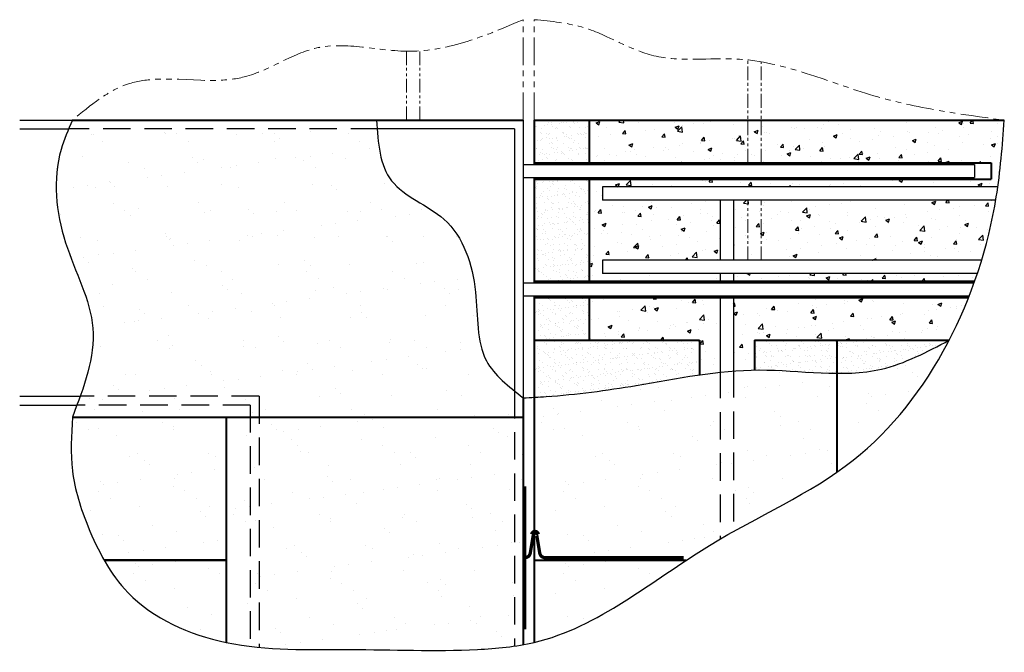
# Model space of a CAD drawing. Units: millimetres. Extents: x 27 to 922, y -513 to 522.
import ezdxf

# ---------------------------------------------------------------- set-up
doc = ezdxf.new("R2010")
doc.units = ezdxf.units.MM
doc.header["$MEASUREMENT"] = 0
doc.linetypes.add('HIDDEN', pattern=[0.375, 0.25, -0.125])
doc.linetypes.add('PHANTOMX2', pattern=[5, 2.5, -0.5, 0.5, -0.5, 0.5, -0.5])
for name, color, linetype in [('Concrete', 8, 'Continuous'), ('Fastenings and sealants', 4, 'Continuous'), ('Steel', 3, 'Continuous'), ('Text', 7, 'Continuous')]:
    doc.layers.add(name, color=color, linetype=linetype)
doc.layers.add('Hatch', color=2, linetype='Continuous', lineweight=13)
doc.layers.add('Hebel', color=7, linetype='Continuous', lineweight=40)

msp = doc.modelspace()

# ---------------------------------------------------------------- hatches: boundary and pattern name
at = {"layer": 'Concrete'}
h = msp.add_hatch(dxfattribs=at)
h.set_pattern_fill('AR-CONC', color=256, scale=5, style=0)
h.set_pattern_definition([(49.99999999999999, (544.5337998660078, -260.8888384753174), (35.86300913003767, -3.137606749129755), [3.75, -41.25]), (355, (544.5337998660078, -260.8888384753174), (-6.937566680650001, 37.60960668500059), [3, -33]), (100.4514, (547.5223838660078, -261.1503054753173), (28.92546908570108, 34.47197710304768), [3.1870095, -35.0571056]), (46.18420000000001, (544.5337998660078, -250.8888384753174), (53.36205243128222, -8.275950716450904), [5.625, -61.875]), (96.6356, (548.9806371160079, -251.5785038253174), (46.73313527743517, 48.70589354502209), [4.780514399999999, -52.58565]), (351.1842, (544.5337998660078, -250.8888384753174), (46.73309725668136, 48.70593004626623), [4.5, -49.5]), (21, (549.5337998660078, -253.3888384753174), (29.84535260592308, -20.13094453326694), [3.75, -41.25]), (326.0000000000001, (549.5337998660078, -253.3888384753174), (12.16576659607909, 36.25750225234265), [3, -33]), (71.4514, (552.0209115160078, -255.0664187753173), (42.0111314290745, 16.12652483549762), [3.1870095, -35.0571056]), (37.50000000000001, (544.5337998660078, -260.8888384753174), (0.6079927658645334, 16.64469269156557), [0, -32.59999999999999, 0, -33.5, 0, -33.125]), (7.499999999999999, (544.5337998660078, -260.8888384753174), (13.15347687210743, 19.72058559411801), [0, -19.1, 0, -31.85, 0, -12.625]), (327.5, (533.3837998660078, -260.8888384753174), (26.69112180862045, -1.12774358671899), [0, -12.5, 0, -39, 0, -51.75]), (317.5, (528.3837998660078, -260.8888384753174), (29.15930846711931, 5.005249116615882), [0, -16.25, 0, -25.9, 0, -36.75])])
h.paths.add_polyline_path([(688.5337998660077, -29.35016291916965), (544.5337998660079, -29.35016291916968), (544.5337998660079, -68.06629966763194), (688.5337998660077, -68.06629966763194)])
edge = h.paths.add_edge_path()
edge.add_line((921.5664517915366, -29.35016291916961), (700.5337998660079, -29.35016291916966))
edge.add_line((700.5337998660079, -29.35016291916966), (700.5337998660079, -68.06629966763194))
edge.add_line((700.5337998660079, -68.06629966763194), (909.5337998660079, -68.06629966763194))
edge.add_line((909.5337998660079, -68.06629966763194), (909.5337998660079, -83.06629966763194))
edge.add_line((909.5337998660079, -83.06629966763194), (700.533799866008, -83.06629966763194))
edge.add_line((700.533799866008, -83.06629966763194), (700.5337998660079, -89.98685668373264))
edge.add_line((700.5337998660079, -89.98685668373264), (915.6675445905515, -89.98685668373263))
edge.add_spline(control_points=[(915.6675445905516, -89.98685668373265), (918.5146397793651, -69.71202603517006), (920.0405479889295, -49.53109469169782), (921.5664517915366, -29.35016291916963)], knot_values=[1167.478643605686, 1167.478643605686, 1167.478643605686, 1167.478643605686, 1228.474459656333, 1228.474459656333, 1228.474459656333, 1228.474459656333], degree=3, periodic=0)
h.paths.add_polyline_path([(688.5337998660076, -83.06629966763195), (544.5337998660079, -83.06629966763194), (544.5337998660078, -175.6340261707074), (663.5337998660079, -175.6340261707073), (663.5337998660079, -168.7134691546067), (556.607247644436, -168.7134691546067), (556.607247644436, -156.7134691546067), (663.5337998660078, -156.7134691546067), (663.5337998660079, -101.9868566837327), (556.607247644436, -101.9868566837327), (556.607247644436, -89.98685668373264), (688.5337998660077, -89.98685668373264)])
h.paths.add_polyline_path([(688.5337998660076, -101.9868566837327), (675.5337998660079, -101.9868566837327), (675.533799866008, -156.7134691546067), (688.5337998660076, -156.7134691546067)], flags=16)
edge = h.paths.add_edge_path()
edge.add_spline(control_points=[(900.9529063369685, -156.7134691546067), (906.4444260881361, -138.6142047771892), (910.7463236189463, -120.2651976922342), (913.8201253218498, -101.9868566837328)], knot_values=[1100.573876139015, 1100.573876139015, 1100.573876139015, 1100.573876139015, 1155.456482575953, 1155.456482575953, 1155.456482575953, 1155.456482575953], degree=3, periodic=0)
edge.add_line((913.8201253218497, -101.9868566837327), (700.533799866008, -101.9868566837326))
edge.add_line((700.533799866008, -101.9868566837326), (700.5337998660083, -156.7134691546067))
edge.add_line((700.5337998660083, -156.7134691546067), (900.9529063369683, -156.7134691546067))
h.paths.add_polyline_path([(700.5337998660079, -29.35016291916965), (688.5337998660079, -29.35016291916966), (688.5337998660077, -68.06629966763194), (700.533799866008, -68.06629966763194)])
h.paths.add_polyline_path([(700.5337998660079, -83.06629966763194), (688.5337998660077, -83.06629966763194), (688.5337998660076, -89.98685668373264), (700.5337998660082, -89.98685668373264)])
edge = h.paths.add_edge_path()
edge.add_line((897.1246672022171, -168.7134691546067), (675.5337998660082, -168.7134691546067))
edge.add_line((675.5337998660082, -168.7134691546067), (675.5337998660078, -175.6340261707074))
edge.add_line((675.5337998660078, -175.6340261707074), (894.7435537973049, -175.6340261707074))
edge.add_spline(control_points=[(894.743553797305, -175.634026170707), (895.5567549728756, -173.3329390438473), (896.3504867549292, -171.0258592358296), (897.1246672022172, -168.7134691546064)], knot_values=[1081.342616693223, 1081.342616693223, 1081.342616693223, 1081.342616693223, 1088.403861746709, 1088.403861746709, 1088.403861746709, 1088.403861746709], degree=3, periodic=0)
edge = h.paths.add_edge_path()
edge.add_spline(control_points=[(871.5357175458289, -229.3501629191692), (878.041831199208, -216.7869401613618), (883.9123998775958, -203.8369010195063), (889.1313356325727, -190.6340261707067)], knot_values=[1024.863509121952, 1024.863509121952, 1024.863509121952, 1024.863509121952, 1065.904135434754, 1065.904135434754, 1065.904135434754, 1065.904135434754], degree=3, periodic=0)
edge.add_line((889.1313356325725, -190.6340261707074), (675.533799866008, -190.6340261707074))
edge.add_line((675.533799866008, -190.6340261707074), (675.5337998660079, -256.5690161528993))
edge.add_line((675.5337998660079, -256.5690161528993), (675.5337998660078, -257.3674085046551))
edge.add_spline(control_points=[(675.5337998660079, -257.3674085046551), (681.8421690144575, -256.8863788883276), (688.1733500844363, -256.5707737109845), (694.533799866008, -256.465285597782)], knot_values=[192.6203271885622, 192.6203271885622, 192.6203271885622, 192.6203271885622, 211.5716203510842, 211.5716203510842, 211.5716203510842, 211.5716203510842], degree=3, periodic=0)
edge.add_line((694.5337998660082, -256.465285597782), (694.5337998660082, -229.3501629191697))
edge.add_line((694.5337998660082, -229.3501629191697), (871.5357175458286, -229.3501629191697))
edge = h.paths.add_edge_path()
edge.add_line((663.5337998660079, -190.6340261707074), (544.533799866008, -190.6340261707074))
edge.add_line((544.533799866008, -190.6340261707074), (544.533799866008, -229.3501629191697))
edge.add_line((544.533799866008, -229.3501629191697), (644.533799866008, -229.3501629191697))
edge.add_line((644.533799866008, -229.3501629191697), (644.533799866008, -260.8888384753174))
edge.add_spline(control_points=[(644.5337998660082, -260.8888384753174), (650.852461901567, -259.9744336093818), (657.183572064718, -259.1538814253537), (663.5337998660079, -258.4733469575472)], knot_values=[161.4205431229828, 161.4205431229828, 161.4205431229828, 161.4205431229828, 180.5777100034092, 180.5777100034092, 180.5777100034092, 180.5777100034092], degree=3, periodic=0)
edge.add_line((663.5337998660079, -258.4733469575472), (663.5337998660079, -257.1679863122389))
edge.add_line((663.5337998660079, -257.1679863122389), (663.5337998660079, -190.6340261707074))
h.paths.add_polyline_path([(700.5337998660082, -101.9868566837327), (688.5337998660077, -101.9868566837327), (688.5337998660076, -156.7134691546067), (700.5337998660082, -156.7134691546067)])
at = {"layer": 'Hatch'}
h = msp.add_hatch(dxfattribs=at)
h.set_pattern_fill('AR-SAND', color=256, scale=5, style=0)
h.set_pattern_definition([(37.50000000000001, (494.5337998660079, -229.3501629191697), (-0.3149667905480408, 9.634118845065792), [0, -7.6, 0, -8.5, 0, -8.125]), (7.499999999999999, (494.5337998660079, -229.3501629191697), (8.848883526338636, 14.1107303261487), [0, -4.1, 0, -6.850000000000001, 0, -2.625]), (327.5, (488.3837998660079, -229.3501629191697), (15.57070930875748, 0.02829526768482249), [0, -2.5, 0, -9, 0, -11.75]), (317.5, (488.3837998660079, -229.3501629191697), (15.03063302286147, 4.388377824671245), [0, -1.25, 0, -5.899999999999999, 0, -6.75])])
h.paths.add_polyline_path([(544.5337998660079, -29.35016291916968), (494.5337998660079, -29.35016291916969), (494.5337998660079, -68.06629966763194), (544.5337998660079, -68.06629966763194)])
h.paths.add_polyline_path([(544.5337998660079, -83.06629966763194), (494.5337998660079, -83.06629966763194), (494.5337998660079, -175.6340261707074), (544.5337998660078, -175.6340261707074)])
h.paths.add_polyline_path([(494.5337998660079, -190.6340261707074), (494.5337998660079, -229.3501629191697), (544.5337998660079, -229.3501629191697), (544.5337998660079, -190.6340261707074)])
h = msp.add_hatch(dxfattribs=at)
h.set_pattern_fill('AR-SAND', color=256, scale=25, style=0)
h.set_pattern_definition([(37.50000000000001, (494.5337998660079, -229.3501629191697), (-1.574833952740204, 48.17059422532897), [0, -38, 0, -42.5, 0, -40.625]), (7.499999999999999, (494.5337998660079, -229.3501629191697), (44.24441763169318, 70.5536516307435), [0, -20.5, 0, -34.25, 0, -13.125]), (327.5, (463.7837998660079, -229.3501629191697), (77.85354654378737, 0.1414763384241124), [0, -12.5, 0, -45, 0, -58.75]), (317.5, (463.7837998660079, -229.3501629191697), (75.15316511430733, 21.94188912335623), [0, -6.25, 0, -29.5, 0, -33.75])])
edge = h.paths.add_edge_path()
edge.add_spline(control_points=[(476.533799866008, -275.4899149279208), (466.1912639492402, -267.2064146498802), (440.7202564447171, -244.091488077318), (445.374718891561, -181.9388921946116), (423.8392726998154, -115.2571927467977), (358.1618220558982, -92.77366649365604), (353.0779769269093, -55.15209476854207), (351.6872498014479, -37.35016291916969)], knot_values=[7.373808391473347, 7.373808391473347, 7.373808391473347, 7.373808391473347, 45.24597004290715, 108.4857633588344, 180.6467016488749, 239.6148827451642, 289.0195483468912, 289.0195483468912, 289.0195483468912, 289.0195483468912], degree=3, periodic=0)
edge.add_line((351.6872498014479, -37.35016291916971), (71.43321722697516, -37.35016291916972))
edge.add_spline(control_points=[(71.43321722697517, -37.35016291916972), (68.81615453945237, -43.5346857209328), (56.10005875129302, -76.07100700390359), (62.61909682677636, -141.5557440172818), (102.3822291404352, -212.0500995102376), (89.36350279649525, -259.4178335959029), (81.93772099647532, -280.3501629191697)], knot_values=[8.67049152548547, 8.67049152548547, 8.67049152548547, 8.67049152548547, 28.73446993896484, 113.4193460892822, 194.8856216679774, 258.6958731823161, 258.6958731823161, 258.6958731823161, 258.6958731823161], degree=3, periodic=0)
edge.add_line((81.93772099647533, -280.3501629191697), (81.93772224209607, -280.3501629191696))
edge.add_line((81.93772224209607, -280.3501629191696), (244.5337998660079, -280.3501629191696))
edge.add_line((244.5337998660079, -280.3501629191696), (244.5337998660079, -299.3501629191696))
edge.add_line((244.5337998660079, -299.3501629191696), (476.5337998660079, -299.3501629191696))
edge.add_line((476.5337998660079, -299.3501629191696), (476.5337998660079, -275.4899149279207))
edge = h.paths.add_edge_path(flags=17)
edge.add_line((236.533799866008, -288.3501629191696), (79.0302204005379, -288.3501629191696))
edge.add_spline(control_points=[(79.03022040053787, -288.3501629191697), (77.671558448138, -292.0153327510789), (76.28267421029787, -295.6827478405115), (74.89378981482376, -299.3501629191696)], knot_values=[266.8195700086553, 266.8195700086553, 266.8195700086553, 266.8195700086553, 277.9789056620939, 277.9789056620939, 277.9789056620939, 277.9789056620939], degree=3, periodic=0)
edge.add_line((74.89378981482375, -299.3501629191696), (236.5337998660079, -299.3501629191696))
edge.add_line((236.5337998660079, -299.3501629191696), (236.533799866008, -288.3501629191696))
edge = h.paths.add_edge_path(flags=17)
edge.add_line((244.533799866008, -280.3501629191696), (81.93772099647535, -280.3501629191696))
edge.add_spline(control_points=[(81.93772099647532, -280.3501629191697), (80.99234312050262, -283.0150622614502), (80.01928983384035, -285.6820176589006), (79.03022040053787, -288.3501629191697)], knot_values=[258.6958731823161, 258.6958731823161, 258.6958731823161, 258.6958731823161, 266.8195700086553, 266.8195700086553, 266.8195700086553, 266.8195700086553], degree=3, periodic=0)
edge.add_line((79.03022040053789, -288.3501629191696), (236.5337998660079, -288.3501629191696))
edge.add_line((236.533799866008, -288.3501629191696), (236.533799866008, -299.3501629191696))
edge.add_line((236.533799866008, -299.3501629191696), (244.5337998660079, -299.3501629191696))
edge.add_line((244.5337998660079, -299.3501629191696), (244.533799866008, -280.3501629191696))
h = msp.add_hatch(dxfattribs=at)
h.set_pattern_fill('AR-SAND', color=256, scale=5, style=0)
h.set_pattern_definition([(37.50000000000001, (494.5337998660077, -281.2547690382114), (-0.3149667905480408, 9.634118845065792), [0, -7.6, 0, -8.5, 0, -8.125]), (7.499999999999999, (494.5337998660077, -281.2547690382114), (8.848883526338636, 14.1107303261487), [0, -4.1, 0, -6.850000000000001, 0, -2.625]), (327.5, (488.3837998660077, -281.2547690382114), (15.57070930875748, 0.02829526768482249), [0, -2.5, 0, -9, 0, -11.75]), (317.5, (488.3837998660077, -281.2547690382114), (15.03063302286147, 4.388377824671245), [0, -1.25, 0, -5.899999999999999, 0, -6.75])])
edge = h.paths.add_edge_path()
edge.add_line((644.533799866008, -229.3501629191697), (494.533799866008, -229.3501629191697))
edge.add_line((494.533799866008, -229.3501629191697), (494.533799866008, -281.2547690382114))
edge.add_spline(control_points=[(494.5337998660077, -281.2547690382114), (498.1709287782907, -281.0593873111083), (529.2277555361964, -279.2566523319822), (579.3193705143154, -272.452837674395), (625.3781238811852, -263.6609511840257), (644.5337998660082, -260.8888384753174)], knot_values=[10.01207569178067, 10.01207569178067, 10.01207569178067, 10.01207569178067, 20.93879408119024, 103.343614893007, 161.4205431229828, 161.4205431229828, 161.4205431229828, 161.4205431229828], degree=3, periodic=0)
edge.add_line((644.5337998660082, -260.8888384753174), (644.533799866008, -229.3501629191697))
edge = h.paths.add_edge_path()
edge.add_line((769.5337998660078, -229.3501629191696), (694.5337998660082, -229.3501629191697))
edge.add_line((694.5337998660082, -229.3501629191697), (694.533799866008, -256.465285597782))
edge.add_spline(control_points=[(694.533799866008, -256.465285597782), (695.9479652058758, -256.4418316537085), (720.8507653861868, -256.2119622519632), (746.2232775604084, -259.3484606719052), (769.5337998660077, -259.5013890386126)], knot_values=[211.5716203510842, 211.5716203510842, 211.5716203510842, 211.5716203510842, 215.7852000280686, 285.6949800543905, 285.6949800543905, 285.6949800543905, 285.6949800543905], degree=3, periodic=0)
edge.add_line((769.5337998660079, -259.5013890386126), (769.5337998660078, -229.3501629191696))
h = msp.add_hatch(dxfattribs=at)
h.set_pattern_fill('AR-SAND', color=256, scale=5, style=0)
h.set_pattern_definition([(37.50000000000001, (769.5337998660079, -258.9516139550752), (-0.3149667905480408, 9.634118845065792), [0, -7.6, 0, -8.5, 0, -8.125]), (7.499999999999999, (769.5337998660079, -258.9516139550752), (8.848883526338636, 14.1107303261487), [0, -4.1, 0, -6.850000000000001, 0, -2.625]), (327.5, (763.383799866008, -258.9516139550752), (15.57070930875748, 0.02829526768482249), [0, -2.5, 0, -9, 0, -11.75]), (317.5, (763.383799866008, -258.9516139550752), (15.03063302286147, 4.388377824671245), [0, -1.25, 0, -5.899999999999999, 0, -6.75])])
edge = h.paths.add_edge_path()
edge.add_line((871.5357366150263, -229.3501629191697), (769.5337998660079, -229.3501629191697))
edge.add_line((769.5337998660079, -229.3501629191697), (769.5337998660079, -258.5997588363944))
edge.add_spline(control_points=[(769.5337998660079, -258.5997588363943), (783.2765541108809, -258.9516139550752), (818.9870531653534, -257.6903443418656), (851.4136225854318, -240.2022780392951), (871.5357366150263, -229.3501629191696)], knot_values=[285.7751993984123, 285.7751993984123, 285.7751993984123, 285.7751993984123, 326.7516787270788, 393.7626404816662, 393.7626404816662, 393.7626404816662, 393.7626404816662], degree=3, periodic=0)
h = msp.add_hatch(dxfattribs=at)
h.set_pattern_fill('AR-SAND', color=256, scale=25, style=0)
h.set_pattern_definition([(37.50000000000001, (769.5337998660079, -349.33723990377), (-1.574833952740204, 48.17059422532897), [0, -38, 0, -42.5, 0, -40.625]), (7.499999999999999, (769.5337998660079, -349.33723990377), (44.24441763169318, 70.5536516307435), [0, -20.5, 0, -34.25, 0, -13.125]), (327.5, (738.7837998660079, -349.33723990377), (77.85354654378737, 0.1414763384241124), [0, -12.5, 0, -45, 0, -58.75]), (317.5, (738.7837998660079, -349.33723990377), (75.15316511430733, 21.94188912335623), [0, -6.25, 0, -29.5, 0, -33.75])])
edge = h.paths.add_edge_path()
edge.add_spline(control_points=[(769.533799866008, -349.3372399037698), (774.5908150365585, -345.8173569932043), (816.3420189911545, -314.9976334645983), (849.5413910804218, -271.8209237012979), (871.5357103435695, -229.3501768266401)], knot_values=[867.4303398741455, 867.4303398741455, 867.4303398741455, 867.4303398741455, 886.1231305444409, 1024.863493977979, 1024.863493977979, 1024.863493977979, 1024.863493977979], degree=3, periodic=0)
edge.add_spline(control_points=[(871.5357103435695, -229.3501768266402), (851.3692059981867, -240.0258339573063), (818.798708613554, -257.2678440648814), (783.2770815929655, -259.5915435686485), (769.5337998660079, -259.5013839566031)], knot_values=[285.6949807025064, 285.6949807025064, 285.6949807025064, 285.6949807025064, 352.7059143048414, 393.9229146645579, 393.9229146645579, 393.9229146645579, 393.9229146645579], degree=3, periodic=0)
edge.add_line((769.5337998660079, -259.5013839566031), (769.533799866008, -349.33723990377))
h = msp.add_hatch(dxfattribs=at)
h.set_pattern_fill('AR-SAND', color=256, scale=25, style=0)
h.set_pattern_definition([(37.50000000000001, (494.5337998660077, -429.3501629191697), (-1.574833952740204, 48.17059422532897), [0, -38, 0, -42.5, 0, -40.625]), (7.499999999999999, (494.5337998660077, -429.3501629191697), (44.24441763169318, 70.5536516307435), [0, -20.5, 0, -34.25, 0, -13.125]), (327.5, (463.7837998660077, -429.3501629191697), (77.85354654378737, 0.1414763384241124), [0, -12.5, 0, -45, 0, -58.75]), (317.5, (463.7837998660077, -429.3501629191697), (75.15316511430733, 21.94188912335623), [0, -6.25, 0, -29.5, 0, -33.75])])
edge = h.paths.add_edge_path()
edge.add_spline(control_points=[(663.5337998660078, -258.4733576310603), (637.9322017260156, -261.2170014669981), (585.657282323715, -271.5919783325294), (529.2277577444643, -279.2566797392736), (498.1709293842798, -281.0593924818203), (494.5337998660077, -281.2547722262923)], knot_values=[10.01207551454232, 10.01207551454232, 10.01207551454232, 10.01207551454232, 87.246168967719, 169.6509893934997, 180.5777092675736, 180.5777092675736, 180.5777092675736, 180.5777092675736], degree=3, periodic=0)
edge.add_line((494.533799866008, -281.2547722262923), (494.5337998660079, -429.3501629191697))
edge.add_line((494.5337998660079, -429.3501629191697), (632.6463818737564, -429.3501629191696))
edge.add_spline(control_points=[(632.6463818737566, -429.3501629191696), (639.6449966761191, -424.7361070924588), (649.874416541888, -418.1705802909062), (660.2825871808504, -411.9987105110029), (663.5337998660092, -410.109271038193)], knot_values=[709.6623729504665, 709.6623729504665, 709.6623729504665, 709.6623729504665, 734.265356607714, 745.3773548338875, 745.3773548338875, 745.3773548338875, 745.3773548338875], degree=3, periodic=0)
edge.add_line((663.5337998660078, -410.1092710381937), (663.533799866008, -258.4733576310603))
edge = h.paths.add_edge_path()
edge.add_spline(control_points=[(675.5337998660077, -257.367419471676), (671.5251407255024, -257.6730901738964), (667.5256929819449, -258.0455588318847), (663.5337998660078, -258.4733576310603)], knot_values=[180.5777092675736, 180.5777092675736, 180.5777092675736, 180.5777092675736, 192.620326462231, 192.620326462231, 192.620326462231, 192.620326462231], degree=3, periodic=0)
edge.add_line((663.5337998660079, -258.4733576310602), (663.5337998660079, -410.1092710381936))
edge.add_spline(control_points=[(663.5337998660092, -410.109271038193), (667.5170939706735, -407.7943830742282), (671.519781206729, -405.5257478379123), (675.5337998660082, -403.2899531338307)], knot_values=[745.3773548338875, 745.3773548338875, 745.3773548338875, 745.3773548338875, 758.9914617261887, 758.9914617261887, 758.9914617261887, 758.9914617261887], degree=3, periodic=0)
edge.add_line((675.5337998660078, -403.2899531338309), (675.5337998660079, -257.367419471676))
edge = h.paths.add_edge_path()
edge.add_spline(control_points=[(769.5337998660079, -259.5013839566031), (746.2232777345062, -259.3484606829844), (714.3637164699194, -255.4100562618964), (683.2447554013095, -256.7794390246857), (675.5337998660077, -257.367419471676)], knot_values=[192.620326462231, 192.620326462231, 192.620326462231, 192.620326462231, 262.5301062490114, 285.6949807025064, 285.6949807025064, 285.6949807025064, 285.6949807025064], degree=3, periodic=0)
edge.add_line((675.5337998660079, -257.367419471676), (675.5337998660079, -403.2899531338307))
edge.add_spline(control_points=[(675.5337998660082, -403.2899531338307), (707.5062005325062, -385.481434999097), (740.1975139393098, -369.7564571713361), (769.533799866008, -349.3372399037698)], knot_values=[758.9914617261887, 758.9914617261887, 758.9914617261887, 758.9914617261887, 867.4303398741455, 867.4303398741455, 867.4303398741455, 867.4303398741455], degree=3, periodic=0)
edge.add_line((769.5337998660078, -349.33723990377), (769.5337998660078, -259.5013839566031))
h = msp.add_hatch(dxfattribs=at)
h.set_pattern_fill('AR-SAND', color=256, scale=25, style=0)
h.set_pattern_definition([(37.50000000000001, (71.91781158410284, -429.3501629191697), (-1.574833952740204, 48.17059422532897), [0, -38, 0, -42.5, 0, -40.625]), (7.499999999999999, (71.91781158410284, -429.3501629191697), (44.24441763169318, 70.5536516307435), [0, -20.5, 0, -34.25, 0, -13.125]), (327.5, (41.16781158410284, -429.3501629191697), (77.85354654378737, 0.1414763384241124), [0, -12.5, 0, -45, 0, -58.75]), (317.5, (41.16781158410284, -429.3501629191697), (75.15316511430733, 21.94188912335623), [0, -6.25, 0, -29.5, 0, -33.75])])
edge = h.paths.add_edge_path()
edge.add_line((214.533799866008, -299.3501629191697), (74.89378981482378, -299.3501629191696))
edge.add_spline(control_points=[(74.89378981482376, -299.3501629191696), (73.92627302085015, -315.7699640443022), (71.91781158410284, -349.8558444101724), (85.85995617537883, -393.0803302058405), (98.11976044043085, -419.6344397103911), (103.6644425104581, -429.3501629191697)], knot_values=[0, 0, 0, 0, 48.90343137608245, 101.5186802485894, 134.8030944319894, 134.8030944319894, 134.8030944319894, 134.8030944319894], degree=3, periodic=0)
edge.add_line((103.6644425104581, -429.3501629191696), (214.5337998660079, -429.3501629191696))
edge.add_line((214.5337998660079, -429.3501629191696), (214.533799866008, -299.3501629191697))
h = msp.add_hatch(dxfattribs=at)
h.set_pattern_fill('AR-SAND', color=256, scale=25, style=0)
h.set_pattern_definition([(37.50000000000001, (214.5337998660079, -513.1304179477432), (-1.574833952740204, 48.17059422532897), [0, -38, 0, -42.5, 0, -40.625]), (7.499999999999999, (214.5337998660079, -513.1304179477432), (44.24441763169318, 70.5536516307435), [0, -20.5, 0, -34.25, 0, -13.125]), (327.5, (183.7837998660079, -513.1304179477432), (77.85354654378737, 0.1414763384241124), [0, -12.5, 0, -45, 0, -58.75]), (317.5, (183.7837998660079, -513.1304179477432), (75.15316511430733, 21.94188912335623), [0, -6.25, 0, -29.5, 0, -33.75])])
edge = h.paths.add_edge_path(flags=17)
edge.add_line((476.5337998660079, -299.3501629191697), (244.5337998660079, -299.3501629191697))
edge.add_line((244.5337998660079, -299.3501629191697), (244.5337998660079, -508.6218111294754))
edge.add_spline(control_points=[(484.5337998660081, -506.1994614313656), (470.9007883248232, -508.6801749023369), (417.885788106909, -513.1304179477432), (328.1591480044355, -508.8783797142783), (251.915549056845, -511.9936114539431), (214.5337998660086, -504.115068823218)], knot_values=[271.5856987278486, 271.5856987278486, 271.5856987278486, 271.5856987278486, 313.3771938768554, 429.2126037396918, 541.8648820824437, 541.8648820824437, 541.8648820824437, 541.8648820824437], degree=3, periodic=0)
edge.add_line((476.5337998660079, -507.1729239361835), (476.5337998660079, -299.3501629191697))
edge = h.paths.add_edge_path()
edge.add_line((484.5337998660079, -299.3501629191697), (476.5337998660079, -299.3501629191697))
edge.add_line((476.5337998660079, -299.3501629191697), (476.5337998660079, -507.1729239361835))
edge.add_spline(control_points=[(214.5337998660086, -504.115068823218), (251.915549056845, -511.9936114539431), (328.1591480044355, -508.8783797142783), (417.885788106909, -513.1304179477432), (470.9007883248232, -508.6801749023369), (484.5337998660081, -506.1994614313656)], knot_values=[271.5856987278485, 271.5856987278485, 271.5856987278485, 271.5856987278485, 384.2379770706004, 500.0733869334368, 541.8648820824436, 541.8648820824436, 541.8648820824436, 541.8648820824436], degree=3, periodic=0)
edge.add_line((484.5337998660081, -506.1994614313656), (484.5337998660079, -299.3501629191697))
edge = h.paths.add_edge_path(flags=17)
edge.add_line((244.533799866008, -299.3501629191696), (236.5337998660079, -299.3501629191696))
edge.add_line((236.5337998660079, -299.3501629191696), (236.5337998660079, -507.4244349992142))
edge.add_spline(control_points=[(484.5337998660081, -506.1994614313656), (470.9007883248232, -508.6801749023369), (417.885788106909, -513.1304179477432), (328.1591480044355, -508.8783797142783), (251.915549056845, -511.9936114539431), (214.5337998660086, -504.115068823218)], knot_values=[271.5856987278486, 271.5856987278486, 271.5856987278486, 271.5856987278486, 313.3771938768554, 429.2126037396918, 541.8648820824437, 541.8648820824437, 541.8648820824437, 541.8648820824437], degree=3, periodic=0)
edge.add_line((244.5337998660079, -508.6218111294753), (244.533799866008, -299.3501629191696))
edge = h.paths.add_edge_path()
edge.add_line((236.533799866008, -299.3501629191697), (214.533799866008, -299.3501629191696))
edge.add_line((214.533799866008, -299.3501629191696), (214.5337998660079, -504.1150688232179))
edge.add_spline(control_points=[(214.5337998660086, -504.115068823218), (251.915549056845, -511.9936114539431), (328.1591480044355, -508.8783797142783), (417.885788106909, -513.1304179477432), (470.9007883248232, -508.6801749023369), (484.5337998660081, -506.1994614313656)], knot_values=[271.5856987278485, 271.5856987278485, 271.5856987278485, 271.5856987278485, 384.2379770706004, 500.0733869334368, 541.8648820824436, 541.8648820824436, 541.8648820824436, 541.8648820824436], degree=3, periodic=0)
edge.add_line((236.533799866008, -507.4244349992142), (236.533799866008, -299.3501629191697))
h = msp.add_hatch(dxfattribs=at)
h.set_pattern_fill('AR-SAND', color=256, scale=25, style=0)
h.set_pattern_definition([(37.50000000000001, (103.6644425104581, -504.115068823218), (-1.574833952740204, 48.17059422532897), [0, -38, 0, -42.5, 0, -40.625]), (7.499999999999999, (103.6644425104581, -504.115068823218), (44.24441763169318, 70.5536516307435), [0, -20.5, 0, -34.25, 0, -13.125]), (327.5, (72.91444251045812, -504.115068823218), (77.85354654378737, 0.1414763384241124), [0, -12.5, 0, -45, 0, -58.75]), (317.5, (72.91444251045812, -504.115068823218), (75.15316511430733, 21.94188912335623), [0, -6.25, 0, -29.5, 0, -33.75])])
edge = h.paths.add_edge_path()
edge.add_line((214.5337998660079, -429.3501629191696), (103.6644425104581, -429.3501629191696))
edge.add_spline(control_points=[(103.6644425104581, -429.3501629191697), (109.7869618637785, -440.0784071405661), (136.1770197159467, -477.4029904274497), (181.3407142870036, -497.1193243778475), (214.5337969511961, -504.1150682088949), (214.5337998660086, -504.115068823218)], knot_values=[134.8030944319894, 134.8030944319894, 134.8030944319894, 134.8030944319894, 171.5562332825269, 271.5856899438756, 271.5856987278485, 271.5856987278485, 271.5856987278485, 271.5856987278485], degree=3, periodic=0)
edge.add_line((214.5337998660079, -504.1150688232179), (214.5337998660079, -429.3501629191696))
h = msp.add_hatch(dxfattribs=at)
h.set_pattern_fill('AR-SAND', color=256, scale=25, style=0)
h.set_pattern_definition([(37.50000000000001, (494.533799865998, -504.115067649854), (-1.574833952740204, 48.17059422532897), [0, -38, 0, -42.5, 0, -40.625]), (7.499999999999999, (494.533799865998, -504.115067649854), (44.24441763169318, 70.5536516307435), [0, -20.5, 0, -34.25, 0, -13.125]), (327.5, (463.783799865998, -504.115067649854), (77.85354654378737, 0.1414763384241124), [0, -12.5, 0, -45, 0, -58.75]), (317.5, (463.783799865998, -504.115067649854), (75.15316511430733, 21.94188912335623), [0, -6.25, 0, -29.5, 0, -33.75])])
edge = h.paths.add_edge_path()
edge.add_spline(control_points=[(494.533799865998, -504.115067649854), (545.0168003379816, -492.1625538908196), (587.8455257123082, -458.8865293646523), (632.6463818737566, -429.3501629191696)], knot_values=[552.1691027680998, 552.1691027680998, 552.1691027680998, 552.1691027680998, 709.6623729504665, 709.6623729504665, 709.6623729504665, 709.6623729504665], degree=3, periodic=0)
edge.add_line((632.6463818737564, -429.3501629191696), (494.5337998660079, -429.3501629191697))
edge.add_line((494.5337998660079, -429.3501629191697), (494.5337998660079, -504.1150676498511))

# ---------------------------------------------------------------- linework, layer by layer
at = {"layer": 'Fastenings and sealants', "linetype": 'HIDDEN', "ltscale": 25, "const_width": 3}
for points in [[(485.933607116257, -492.0918057678501), (485.933607116257, -362.0918057678501)], [(490.8655767354185, -422.9138007043767), (493.6896516724246, -405.9693510823395)], [(496.6488334439209, -405.9693510823395), (499.472908380927, -422.9138007043767)], [(504.4048780000876, -427.0918057678501), (630.1692425581723, -427.0918057678501)]]:
    msp.add_lwpolyline(points, dxfattribs=at)
at = {"layer": 'Fastenings and sealants', "linetype": 'HIDDEN', "ltscale": 25}
for points, const_width in [([(496.6488334439209, -405.9693510823395, 0.8471270883830373), (493.6896516724246, -405.9693510823395)], 6), ([(485.933607116257, -427.0918057678501, 0.3666293647015955), (490.8655767354185, -422.9138007043767)], 3), ([(499.472908380927, -422.9138007043767, 0.3666293647015956), (504.4048780000876, -427.0918057678501)], 3)]:
    msp.add_lwpolyline(points, format="xyb", dxfattribs=dict(at, const_width=const_width))
at = {"layer": 'Hebel', "linetype": 'PHANTOMX2', "lineweight": 20, "ltscale": 10}
for p, q in [((484.5337998660079, -29.35016291916969), (484.5337998660079, 61.99600928588916)), ((494.5337998660079, -29.35016291916969), (494.5337998660079, 61.99600928588916))]:
    msp.add_line(p, q, dxfattribs=at)
at = {"layer": 'Hebel'}
for p, q in [((74.89378981482378, -29.35016291916963), (484.5337998660079, -29.35016291916969)), ((494.5337998660079, -29.35016291916969), (921.5664517915366, -29.35016291916961)), ((494.5337998660079, -29.35016291916969), (494.5337998660079, -69.56629966763194)), ((544.5337998660079, -29.35016291916968), (544.5337998660079, -68.06629966763194)), ((494.5337998660079, -68.06629966763194), (909.5337998660079, -68.06629966763194)), ((909.5337998660079, -68.06629966763194), (909.5337998660079, -83.06629966763194)), ((494.5337998660079, -81.56629966763192), (494.5337998660079, -177.1340261707074)), ((494.5337998660079, -83.06629966763194), (909.5337998660079, -83.06629966763194)), ((544.5337998660079, -83.06629966763194), (544.5337998660079, -175.6340261707074)), ((494.5337998660079, -175.6340261707074), (894.7435721877146, -175.6340261707074)), ((494.5337998660079, -189.1340261707074), (494.5337998660079, -504.1150718315189)), ((494.5337998660079, -190.6340261707074), (889.131354569262, -190.6340261707074)), ((544.5337998660079, -190.6340261707074), (544.5337998660079, -229.3501629191697)), ((494.533799866008, -229.3501629191697), (644.533799866008, -229.3501629191697)), ((644.533799866008, -229.3501629191697), (644.533799866008, -260.8888384753174)), ((694.533799866008, -229.3501629191697), (694.533799866008, -256.465285597782)), ((694.533799866008, -229.3501629191697), (871.5357366150263, -229.3501629191696)), ((769.5337998660079, -229.3501629191697), (769.5337998660079, -349.3372484575339)), ((484.5337998660079, -281.765533423601), (484.533799866008, -506.1994614313655)), ((74.89378981482373, -299.3501629191696), (484.5337998660079, -299.3501629191696)), ((214.5337998660079, -299.3501629191696), (214.5337998660079, -504.1150718315188)), ((214.5337998660079, -429.3501629191696), (103.6644425104581, -429.3501629191696)), ((103.6644845284758, -429.3501629191697), (214.5337998660079, -429.3501629191697)), ((494.5337998660079, -429.3501629191697), (632.6463909158393, -429.3501629191696))]:
    msp.add_line(p, q, dxfattribs=at)
at = {"layer": 'Hebel', "linetype": 'PHANTOMX2', "lineweight": 20, "ltscale": 10}
for points in [[(484.5337998660079, 61.99600928588916), (381.0836172285362, 33.29654474340032), (296.9575857645377, 36.33579934097679), (231.0757567317323, 9.995596082703287), (126.6783947989634, 3.917090141605058), (74.89378981482378, -29.35016291916963)], [(494.5337998660079, 61.99600928588916), (540.2135764362865, 54.57132692643518), (603.0547058987759, 29.24420853402034), (679.0722001659669, 26.20495393644387), (803.0908317550543, -7.162545513116584), (921.5664517915366, -29.35016291916961)]]:
    msp.add_spline(points, degree=3, dxfattribs=at)
at = {"layer": 'Steel', "linetype": 'PHANTOMX2', "lineweight": 20, "ltscale": 5}
for p, q in [((378.5337998660079, -29.35016291916969), (378.5337998660079, 33.33552996931085)), ((390.5337998660079, -29.35016291916969), (390.5337998660079, 33.33552996931085)), ((688.5337998660077, -68.06629966763194), (688.5337998660079, 25.40574432882916)), ((700.5337998660079, -68.06629966763194), (700.5337998660079, 23.68457302603625)), ((688.5337998660077, -156.7134691546067), (688.5337998660077, -101.9868566837327)), ((700.5337998660083, -156.7134691546067), (700.5337998660082, -101.9868566837326))]:
    msp.add_line(p, q, dxfattribs=at)
at = {"layer": 'Steel'}
for p, q in [((26.98761987270382, -29.35016291916963), (74.89378981482378, -29.35016291916964)), ((484.5337998660079, -29.35016291916969), (484.533799866008, -281.7655334236011)), ((27.20547930998879, -37.35016291916971), (71.43321722697522, -37.35016291916972)), ((476.5337998660079, -37.3501629191697), (352.7330638271319, -37.3501629191697)), ((476.5337998660079, -37.3501629191697), (476.5337998660079, -275.4899139712498)), ((484.5337998660079, -69.56629966763194), (894.5337998660079, -69.56629966763194)), ((894.5337998660079, -69.56629966763194), (894.5337998660079, -81.56629966763194)), ((484.5337998660079, -81.56629966763194), (894.5337998660079, -81.56629966763194)), ((915.6675529473032, -89.98685668373264), (556.607247644436, -89.98685668373264)), ((556.607247644436, -89.98685668373264), (556.607247644436, -101.9868566837326)), ((913.8201359025818, -101.9868566837326), (556.607247644436, -101.9868566837326)), ((663.5337998660079, -101.9868566837327), (663.5337998660079, -156.7134691546067)), ((675.5337998660079, -101.9868566837327), (675.5337998660079, -156.7134691546067)), ((900.9529235851398, -156.7134691546067), (556.607247644436, -156.7134691546067)), ((556.607247644436, -156.7134691546067), (556.607247644436, -168.7134691546067)), ((897.1246852358854, -168.7134691546067), (556.607247644436, -168.7134691546067)), ((663.5337998660079, -168.7134691546067), (663.5337998660079, -175.6340261707074)), ((675.533799866008, -168.7134691546067), (675.5337998660079, -175.6340261707074)), ((484.5337998660079, -177.1340261707074), (894.2104114153367, -177.1340261707074)), ((484.5337998660079, -189.1340261707074), (889.7210592427173, -189.1340261707074)), ((663.5337998660079, -190.6340261707074), (663.5337998660079, -257.1679863122389)), ((675.5337998660079, -190.6340261707074), (675.5337998660079, -256.5690161528993)), ((27.20547930998874, -280.3501629191696), (81.93772224209607, -280.3501629191696)), ((27.20547930998874, -288.3501629191696), (79.03022084654899, -288.3501629191696))]:
    msp.add_line(p, q, dxfattribs=at)
at = {"layer": 'Steel', "linetype": 'HIDDEN', "ltscale": 100}
for p, q in [((352.7330638271319, -37.3501629191697), (71.43321722697522, -37.35016291916972)), ((663.5337998660079, -257.1679863122389), (663.5337998660079, -410.1092710381897)), ((675.5337998660079, -256.5690161528993), (675.5337998660079, -403.2899531338303)), ((476.5337998660079, -275.4899139712498), (476.5337998660079, -506.927260234168)), ((244.533799866008, -280.3501629191696), (81.93772224209607, -280.3501629191696)), ((244.533799866008, -280.3501629191696), (244.5337998660079, -508.5725764922198)), ((236.533799866008, -288.3501629191696), (79.03022084654899, -288.3501629191696)), ((236.533799866008, -288.3501629191696), (236.5337998660079, -507.7093772340899))]:
    msp.add_line(p, q, dxfattribs=at)
at = {"layer": 'Text'}
for points in [[(74.8937898148238, -29.35016291916963), (64.54585071139991, -56.15669472768514), (68.68408267430277, -140.7404104736406), (93.44206689505972, -218.353524422364), (74.89378981482376, -299.3501629191696)], [(74.89378981482376, -299.3501629191696), (74.89378981482372, -348.2536036357114), (89.12570927047909, -398.9074987447925), (125.3242760951052, -458.8651724324313), (214.5337998660079, -504.1150718315188), (327.001988371856, -510.5528189090992), (442.8373982032217, -510.5528189090992), (494.5337998660079, -504.1150718315189), (653.8233146658395, -415.8773226859053), (784.3849012788905, -338.3244054960342), (914.292408698986, -99.11913356065452), (921.5664517915366, -29.35016291916963)], [(351.1058332880712, -29.35016291916968), (364.8502275482124, -84.43996566742635), (412.3308476925567, -119.4090532946925), (441.0691206800439, -185.600539194565), (451.0650415013743, -248.0453389938334), (484.5337998660079, -281.7655334236011)], [(484.533799866008, -281.7655334236011), (505.4403803558739, -280.6045037963972), (587.2241619170277, -270.5066046790007), (698.7807074503257, -256.4265756888849), (809.904835677808, -255.6579763011587), (871.5357366150263, -229.3501629191696)]]:
    msp.add_spline(points, degree=3, dxfattribs=at)

doc.saveas('drawing.dxf')
